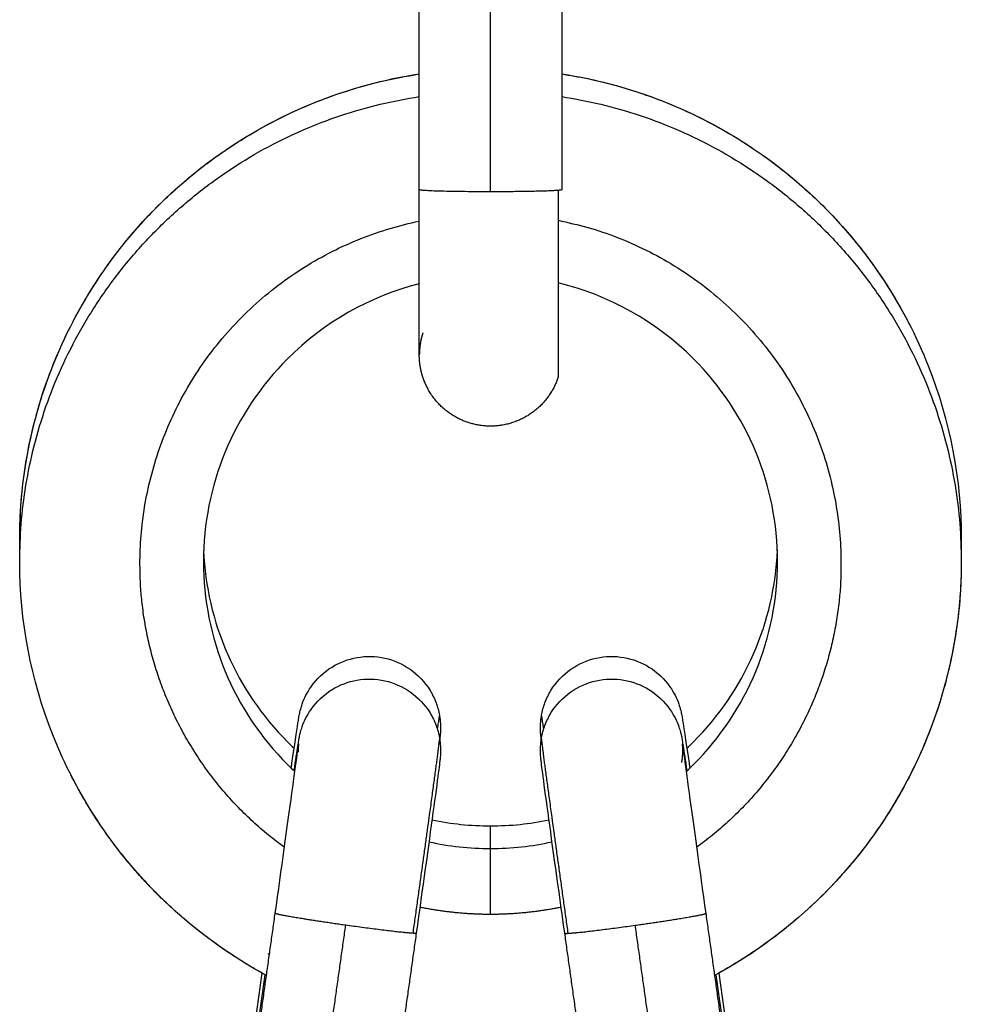
# Model space of a CAD drawing. Units: millimetres. Extents: x -4.7 to 7.9, y 0.2 to 15.1.
# Drawn here: x -2.3 to -2.2, y 11.6 to 11.7 of the extents above; entities that cross this region are included whole.
import ezdxf

# ---------------------------------------------------------------- set-up
doc = ezdxf.new("R2010")
doc.units = ezdxf.units.MM
doc.layers.add('Make2D$Visible$Curves', color=7, linetype='Continuous', true_color=0x000000)
doc.layers.add('Make2D$Visible$Tangents', color=7, linetype='Continuous', true_color=0x000000)

# ---------------------------------------------------------------- blocks, each defined once
blk = doc.blocks.new('PSHB_S287')
at = {"layer": 'Make2D$Visible$Curves', "color": 0, "lineweight": -3}
for points, degree in [([(-2825.452342, 7235.423072), (-2825.452342, 7235.428569), (-2825.452342, 7235.434067)], 2), ([(-2825.446142, 7235.434068), (-2825.446142, 7235.42857), (-2825.446142, 7235.423072)], 2), ([(-2825.457662, 7235.398628), (-2825.457656, 7235.398623), (-2825.45765, 7235.398617), (-2825.457644, 7235.398612)], 3), ([(-2825.451789, 7235.395631), (-2825.450957, 7235.395458), (-2825.450104, 7235.395369), (-2825.449242, 7235.395369)], 3), ([(-2825.449242, 7235.395369), (-2825.448379, 7235.395369), (-2825.447526, 7235.395458), (-2825.446693, 7235.395631)], 3), ([(-2825.451921, 7235.394674), (-2825.451047, 7235.394482), (-2825.450149, 7235.394384), (-2825.449242, 7235.394384)], 3), ([(-2825.449242, 7235.394384), (-2825.448334, 7235.394384), (-2825.447436, 7235.394482), (-2825.446562, 7235.394674)], 3), ([(-2825.460147, 7235.380671), (-2825.459381, 7235.386115), (-2825.458616, 7235.391559)], 2), ([(-2825.439868, 7235.391559), (-2825.439102, 7235.386115), (-2825.438337, 7235.380671)], 2), ([(-2825.452476, 7235.390696), (-2825.453242, 7235.385252), (-2825.454007, 7235.379808)], 2), ([(-2825.444476, 7235.379808), (-2825.445242, 7235.385252), (-2825.446007, 7235.390696)], 2), ([(-2825.460121, 7235.382266), (-2825.459651, 7235.38561), (-2825.45918, 7235.388954)], 2), ([(-2825.459977, 7235.382291), (-2825.459513, 7235.385587), (-2825.45905, 7235.388883)], 2), ([(-2825.439433, 7235.388883), (-2825.43897, 7235.385587), (-2825.438507, 7235.382291)], 2), ([(-2825.439303, 7235.388954), (-2825.438833, 7235.38561), (-2825.438363, 7235.382266)], 2)]:
    blk.add_open_spline(points, degree=degree, dxfattribs=at)
for points, degree, knots in [([(-2825.469742, 7235.407862), (-2825.469742, 7235.410444), (-2825.469254, 7235.413003), (-2825.468302, 7235.415405), (-2825.467271, 7235.418008), (-2825.465718, 7235.420373), (-2825.463737, 7235.422353), (-2825.461756, 7235.424333), (-2825.459391, 7235.425885), (-2825.456787, 7235.426916), (-2825.455352, 7235.427484), (-2825.45386, 7235.427886), (-2825.452342, 7235.428119)], 3, [0, 0, 0, 0, 7.773602, 7.773602, 7.773602, 16.204809, 16.204809, 16.204809, 24.635668, 24.635668, 24.635668, 29.27885, 29.27885, 29.27885, 29.27885]), ([(-2825.446142, 7235.428119), (-2825.444623, 7235.427886), (-2825.443132, 7235.427484), (-2825.441696, 7235.426916), (-2825.439093, 7235.425885), (-2825.436727, 7235.424333), (-2825.434747, 7235.422353), (-2825.432766, 7235.420373), (-2825.431212, 7235.418008), (-2825.430181, 7235.415405), (-2825.42923, 7235.413003), (-2825.428742, 7235.410444), (-2825.428742, 7235.407862)], 3, [35.538329, 35.538329, 35.538329, 35.538329, 40.181371, 40.181371, 40.181371, 48.61223, 48.61223, 48.61223, 57.043437, 57.043437, 57.043437, 64.817039, 64.817039, 64.817039, 64.817039]), ([(-2825.452341, 7235.41898), (-2825.454493, 7235.41843), (-2825.456481, 7235.417311), (-2825.458081, 7235.415711), (-2825.460429, 7235.413364), (-2825.461742, 7235.410185), (-2825.461742, 7235.406877), (-2825.461742, 7235.403569), (-2825.460429, 7235.40039), (-2825.458081, 7235.398043), (-2825.457976, 7235.397938), (-2825.457869, 7235.397835), (-2825.45776, 7235.397734)], 3, [3.206947, 3.206947, 3.206947, 3.206947, 10.072996, 10.072996, 10.072996, 20.145258, 20.145258, 20.145258, 30.21752, 30.21752, 30.21752, 30.66896, 30.66896, 30.66896, 30.66896]), ([(-2825.440723, 7235.397734), (-2825.440614, 7235.397835), (-2825.440508, 7235.397938), (-2825.440402, 7235.398043), (-2825.438055, 7235.40039), (-2825.436742, 7235.403569), (-2825.436742, 7235.406877), (-2825.436742, 7235.410185), (-2825.438055, 7235.413364), (-2825.440402, 7235.415711), (-2825.44204, 7235.417348), (-2825.444083, 7235.418482), (-2825.446293, 7235.419018)], 3, [9.621635, 9.621635, 9.621635, 9.621635, 10.072996, 10.072996, 10.072996, 20.145258, 20.145258, 20.145258, 30.21752, 30.21752, 30.21752, 37.244048, 37.244048, 37.244048, 37.244048]), ([(-2825.45219, 7235.416836), (-2825.452216, 7235.416748), (-2825.452242, 7235.416659), (-2825.452263, 7235.416567), (-2825.452284, 7235.416475), (-2825.452299, 7235.416379), (-2825.452315, 7235.416284), (-2825.452325, 7235.416186), (-2825.452335, 7235.416088), (-2825.452338, 7235.415988), (-2825.452342, 7235.415888), (-2825.452342, 7235.415888), (-2825.452342, 7235.415888)], 2, [0, 0, 0, 1, 1, 2, 2, 3, 3, 4, 4, 5, 5, 5.000006, 5.000006, 5.000006]), ([(-2825.461732, 7235.407369), (-2825.461609, 7235.40424), (-2825.460312, 7235.401259), (-2825.458081, 7235.399029), (-2825.457986, 7235.398933), (-2825.457889, 7235.39884), (-2825.457791, 7235.398748)], 3, [20.646135, 20.646135, 20.646135, 20.646135, 30.217794, 30.217794, 30.217794, 30.62677, 30.62677, 30.62677, 30.62677]), ([(-2825.440692, 7235.398748), (-2825.440594, 7235.39884), (-2825.440498, 7235.398933), (-2825.440402, 7235.399029), (-2825.438171, 7235.401259), (-2825.436875, 7235.40424), (-2825.436751, 7235.40737)], 3, [9.664431, 9.664431, 9.664431, 9.664431, 10.07315, 10.07315, 10.07315, 19.644925, 19.644925, 19.644925, 19.644925]), ([(-2825.458996, 7235.388852), (-2825.460735, 7235.389793), (-2825.462333, 7235.390982), (-2825.463737, 7235.392385), (-2825.465718, 7235.394365), (-2825.467271, 7235.39673), (-2825.468302, 7235.399333), (-2825.469254, 7235.401735), (-2825.469742, 7235.404295), (-2825.469742, 7235.406877)], 3, [10.226521, 10.226521, 10.226521, 10.226521, 16.203837, 16.203837, 16.203837, 24.635058, 24.635058, 24.635058, 32.408648, 32.408648, 32.408648, 32.408648]), ([(-2825.428742, 7235.406877), (-2825.428742, 7235.404295), (-2825.42923, 7235.401735), (-2825.430181, 7235.399333), (-2825.431212, 7235.39673), (-2825.432766, 7235.394365), (-2825.434747, 7235.392385), (-2825.436151, 7235.390982), (-2825.437748, 7235.389793), (-2825.439487, 7235.388852)], 3, [0, 0, 0, 0, 7.77359, 7.77359, 7.77359, 16.20481, 16.20481, 16.20481, 22.181911, 22.181911, 22.181911, 22.181911]), ([(-2825.457917, 7235.397882), (-2825.457906, 7235.397956), (-2825.457896, 7235.398028), (-2825.457886, 7235.398099), (-2825.457768, 7235.398907), (-2825.457683, 7235.399483), (-2825.457621, 7235.399883), (-2825.457615, 7235.399925), (-2825.457602, 7235.400006), (-2825.457597, 7235.400039), (-2825.457585, 7235.400106), (-2825.457578, 7235.400147), (-2825.457567, 7235.400205), (-2825.457563, 7235.400228), (-2825.457547, 7235.400304), (-2825.457534, 7235.400367), (-2825.457489, 7235.400531), (-2825.457468, 7235.400601), (-2825.457399, 7235.400797), (-2825.45734, 7235.400936), (-2825.457212, 7235.401186), (-2825.457138, 7235.401309), (-2825.457056, 7235.401426), (-2825.456813, 7235.401772), (-2825.456502, 7235.402066), (-2825.455808, 7235.402493), (-2825.45544, 7235.402633), (-2825.455055, 7235.402701), (-2825.454247, 7235.402843), (-2825.453413, 7235.40266), (-2825.452738, 7235.402187), (-2825.452391, 7235.401944), (-2825.452098, 7235.401633), (-2825.451771, 7235.401101), (-2825.451683, 7235.400921), (-2825.451546, 7235.400556), (-2825.451496, 7235.400371), (-2825.451463, 7235.400186)], 3, [5.657523, 5.657523, 5.657523, 5.657523, 5.973257, 5.973257, 5.973257, 9.563804, 9.563804, 10.050964, 10.050964, 10.546528, 10.546528, 10.967436, 10.967436, 11.165765, 11.165765, 11.523477, 11.523477, 11.747111, 11.747111, 12.162429, 12.162429, 12.589158, 12.589158, 12.589158, 13.864212, 13.864212, 15.04071, 15.04071, 15.04071, 17.538788, 17.538788, 17.538788, 18.814158, 18.814158, 19.41809, 19.41809, 19.98616, 19.98616, 19.98616, 19.98616]), ([(-2825.44702, 7235.400186), (-2825.446988, 7235.400371), (-2825.446937, 7235.400556), (-2825.446801, 7235.400921), (-2825.446713, 7235.401101), (-2825.446386, 7235.401633), (-2825.446092, 7235.401944), (-2825.445745, 7235.402187), (-2825.44507, 7235.40266), (-2825.444237, 7235.402843), (-2825.443428, 7235.402701), (-2825.443044, 7235.402633), (-2825.442675, 7235.402493), (-2825.441982, 7235.402066), (-2825.44167, 7235.401772), (-2825.441427, 7235.401426), (-2825.441346, 7235.401309), (-2825.441272, 7235.401186), (-2825.441144, 7235.400936), (-2825.441084, 7235.400797), (-2825.441016, 7235.400601), (-2825.440994, 7235.400531), (-2825.440949, 7235.400367), (-2825.440936, 7235.400304), (-2825.44092, 7235.400228), (-2825.440916, 7235.400205), (-2825.440905, 7235.400147), (-2825.440898, 7235.400106), (-2825.440887, 7235.400039), (-2825.440882, 7235.400006), (-2825.440869, 7235.399925), (-2825.440862, 7235.399883), (-2825.4408, 7235.399483), (-2825.440715, 7235.398907), (-2825.440598, 7235.398099), (-2825.440588, 7235.398028), (-2825.440577, 7235.397956), (-2825.440566, 7235.397882)], 3, [0, 0, 0, 0, 0.568696, 0.568696, 1.172628, 1.172628, 2.447998, 2.447998, 2.447998, 4.946075, 4.946075, 4.946075, 6.122574, 6.122574, 7.397628, 7.397628, 7.397628, 7.824357, 7.824357, 8.239675, 8.239675, 8.463309, 8.463309, 8.821021, 8.821021, 9.01935, 9.01935, 9.440258, 9.440258, 9.935822, 9.935822, 10.422982, 10.422982, 14.013529, 14.013529, 14.013529, 14.329263, 14.329263, 14.329263, 14.329263]), ([(-2825.45779, 7235.397762), (-2825.457721, 7235.398236), (-2825.457667, 7235.398596), (-2825.457622, 7235.398891), (-2825.457615, 7235.398934), (-2825.457603, 7235.399014), (-2825.457597, 7235.399047), (-2825.457586, 7235.399112), (-2825.457579, 7235.399153), (-2825.457564, 7235.399237), (-2825.457555, 7235.3993), (-2825.457495, 7235.399527), (-2825.45747, 7235.399607), (-2825.457399, 7235.399812), (-2825.457339, 7235.399951), (-2825.457212, 7235.400201), (-2825.457138, 7235.400324), (-2825.457056, 7235.40044), (-2825.456813, 7235.400787), (-2825.456502, 7235.401081), (-2825.455808, 7235.401508), (-2825.45544, 7235.401648), (-2825.455055, 7235.401715), (-2825.454246, 7235.401858), (-2825.453413, 7235.401674), (-2825.452738, 7235.401202), (-2825.452391, 7235.400959), (-2825.452098, 7235.400648), (-2825.451771, 7235.400116), (-2825.451682, 7235.399935), (-2825.451546, 7235.39957), (-2825.451496, 7235.399386), (-2825.451463, 7235.3992)], 3, [7.054358, 7.054358, 7.054358, 7.054358, 9.624545, 9.624545, 10.119938, 10.119938, 10.620651, 10.620651, 11.042827, 11.042827, 11.584247, 11.584247, 11.824424, 11.824424, 12.220263, 12.220263, 12.627231, 12.627231, 12.627231, 13.902215, 13.902215, 15.078662, 15.078662, 15.078662, 17.576708, 17.576708, 17.576708, 18.851949, 18.851949, 19.455791, 19.455791, 20.024398, 20.024398, 20.024398, 20.024398]), ([(-2825.44702, 7235.3992), (-2825.446988, 7235.399386), (-2825.446937, 7235.39957), (-2825.446801, 7235.399935), (-2825.446713, 7235.400116), (-2825.446386, 7235.400648), (-2825.446092, 7235.400959), (-2825.445745, 7235.401202), (-2825.44507, 7235.401674), (-2825.444237, 7235.401858), (-2825.443429, 7235.401715), (-2825.443044, 7235.401648), (-2825.442675, 7235.401508), (-2825.441982, 7235.401081), (-2825.44167, 7235.400787), (-2825.441427, 7235.40044), (-2825.441346, 7235.400324), (-2825.441272, 7235.400201), (-2825.441144, 7235.399951), (-2825.441085, 7235.399812), (-2825.441013, 7235.399607), (-2825.440989, 7235.399527), (-2825.440928, 7235.3993), (-2825.440919, 7235.399237), (-2825.440904, 7235.399153), (-2825.440897, 7235.399112), (-2825.440886, 7235.399047), (-2825.440881, 7235.399014), (-2825.440868, 7235.398934), (-2825.440862, 7235.398891), (-2825.440816, 7235.398596), (-2825.440762, 7235.398236), (-2825.440693, 7235.397762)], 3, [0, 0, 0, 0, 0.568607, 0.568607, 1.172448, 1.172448, 2.44769, 2.44769, 2.44769, 4.945736, 4.945736, 4.945736, 6.122183, 6.122183, 7.397166, 7.397166, 7.397166, 7.804135, 7.804135, 8.199973, 8.199973, 8.44015, 8.44015, 8.98157, 8.98157, 9.403746, 9.403746, 9.904459, 9.904459, 10.399853, 10.399853, 12.970924, 12.970924, 12.970924, 12.970924]), ([(-2825.451463, 7235.400186), (-2825.451453, 7235.400125), (-2825.451444, 7235.400063), (-2825.451423, 7235.399885), (-2825.451416, 7235.399753), (-2825.451416, 7235.399645), (-2825.451416, 7235.399545), (-2825.45142, 7235.39947), (-2825.451427, 7235.399377), (-2825.451429, 7235.399351), (-2825.451435, 7235.399289), (-2825.45144, 7235.399248), (-2825.451446, 7235.39919), (-2825.451449, 7235.399164), (-2825.451453, 7235.399136)], 3, [0, 0, 0, 0, 0.192665, 0.192665, 0.56256, 0.56256, 0.56256, 0.940635, 0.940635, 1.156203, 1.156203, 1.565854, 1.565854, 1.939654, 1.939654, 1.939654, 1.939654]), ([(-2825.447031, 7235.399136), (-2825.447034, 7235.399164), (-2825.447037, 7235.39919), (-2825.447044, 7235.399248), (-2825.447048, 7235.399289), (-2825.447054, 7235.399351), (-2825.447056, 7235.399377), (-2825.447063, 7235.39947), (-2825.447067, 7235.399545), (-2825.447067, 7235.399645), (-2825.447067, 7235.399753), (-2825.44706, 7235.399885), (-2825.44704, 7235.400063), (-2825.447031, 7235.400125), (-2825.44702, 7235.400186)], 3, [10.588185, 10.588185, 10.588185, 10.588185, 10.961985, 10.961985, 11.371636, 11.371636, 11.587204, 11.587204, 11.965279, 11.965279, 11.965279, 12.335174, 12.335174, 12.527839, 12.527839, 12.527839, 12.527839]), ([(-2825.451463, 7235.3992), (-2825.451453, 7235.39914), (-2825.451444, 7235.399078), (-2825.451423, 7235.398901), (-2825.451416, 7235.398768), (-2825.451416, 7235.39866), (-2825.451416, 7235.398562), (-2825.45142, 7235.398486), (-2825.451427, 7235.39839), (-2825.45143, 7235.398362), (-2825.451436, 7235.3983), (-2825.45144, 7235.39826), (-2825.451447, 7235.398195), (-2825.451451, 7235.398164), (-2825.451471, 7235.398005), (-2825.451489, 7235.39786), (-2825.451568, 7235.397261), (-2825.451646, 7235.396681), (-2825.451746, 7235.395948), (-2825.45194, 7235.394528), (-2825.452203, 7235.39264), (-2825.452476, 7235.390696)], 3, [0, 0, 0, 0, 0.192786, 0.192786, 0.560236, 0.560236, 0.560236, 0.925578, 0.925578, 1.155388, 1.155388, 1.56303, 1.56303, 2.044539, 2.044539, 3.504469, 3.504469, 6.555431, 6.555431, 6.555431, 12.527875, 12.527875, 12.527875, 12.527875]), ([(-2825.446007, 7235.390696), (-2825.446281, 7235.39264), (-2825.446543, 7235.394528), (-2825.446737, 7235.395948), (-2825.446837, 7235.396681), (-2825.446916, 7235.397261), (-2825.446994, 7235.39786), (-2825.447013, 7235.398005), (-2825.447032, 7235.398164), (-2825.447036, 7235.398195), (-2825.447043, 7235.39826), (-2825.447048, 7235.3983), (-2825.447054, 7235.398362), (-2825.447056, 7235.39839), (-2825.447063, 7235.398486), (-2825.447067, 7235.398562), (-2825.447067, 7235.39866), (-2825.447067, 7235.398768), (-2825.44706, 7235.398901), (-2825.44704, 7235.399078), (-2825.447031, 7235.39914), (-2825.44702, 7235.3992)], 3, [0, 0, 0, 0, 5.972444, 5.972444, 5.972444, 9.023406, 9.023406, 10.483336, 10.483336, 10.964845, 10.964845, 11.372487, 11.372487, 11.602297, 11.602297, 11.967639, 11.967639, 11.967639, 12.335089, 12.335089, 12.527619, 12.527619, 12.527619, 12.527619]), ([(-2825.458616, 7235.391559), (-2825.458344, 7235.393495), (-2825.458082, 7235.395379), (-2825.457889, 7235.396788), (-2825.45779, 7235.39751), (-2825.457712, 7235.398089), (-2825.457638, 7235.398653), (-2825.45762, 7235.398794), (-2825.457606, 7235.39891), (-2825.457603, 7235.398942), (-2825.457603, 7235.398942)], 3, [0, 0, 0, 0, 5.952577, 5.952577, 5.952577, 9.022782, 9.022782, 10.463442, 10.463442, 11.081188, 11.081188, 11.081188, 11.081188]), ([(-2825.457603, 7235.398942), (-2825.457603, 7235.398942), (-2825.457603, 7235.398938), (-2825.457605, 7235.39892), (-2825.457606, 7235.398903), (-2825.457612, 7235.398826), (-2825.457616, 7235.398753), (-2825.457616, 7235.39866), (-2825.457616, 7235.398636), (-2825.457616, 7235.398611), (-2825.457615, 7235.398586)], 3, [11.0811883, 11.0811883, 11.0811883, 11.0811883, 11.2951881, 11.2951881, 11.520809, 11.520809, 11.8794509, 11.8794509, 11.8794509, 11.9596087, 11.9596087, 11.9596087, 11.9596087]), ([(-2825.440914, 7235.398125), (-2825.440904, 7235.398185), (-2825.440895, 7235.398246), (-2825.440875, 7235.39842), (-2825.440867, 7235.398554), (-2825.440867, 7235.39866), (-2825.440867, 7235.398753), (-2825.440872, 7235.398826), (-2825.440877, 7235.398903), (-2825.440879, 7235.39892), (-2825.440881, 7235.398938), (-2825.440881, 7235.398942), (-2825.440881, 7235.398942)], 3, [0.001163, 0.001163, 0.001163, 0.001163, 0.193134, 0.193134, 0.555863, 0.555863, 0.555863, 0.914504, 0.914504, 1.140125, 1.140125, 1.354125, 1.354125, 1.354125, 1.354125]), ([(-2825.440881, 7235.398942), (-2825.440881, 7235.398942), (-2825.440877, 7235.39891), (-2825.440863, 7235.398794), (-2825.440845, 7235.398653), (-2825.440771, 7235.398089), (-2825.440693, 7235.39751), (-2825.440594, 7235.396788), (-2825.440402, 7235.395379), (-2825.44014, 7235.393495), (-2825.439868, 7235.391559)], 3, [1.354125, 1.354125, 1.354125, 1.354125, 1.971871, 1.971871, 3.412532, 3.412532, 6.482737, 6.482737, 6.482737, 12.435313, 12.435313, 12.435313, 12.435313])]:
    blk.add_open_spline(points, degree=degree, knots=knots, dxfattribs=at)
for points, weights in [([(-2825.469742, 7235.407862), (-2825.469742, 7235.425456), (-2825.452342, 7235.428117)], [1, 0.737644348508, 0.945292667395]), ([(-2825.446142, 7235.428117), (-2825.435747, 7235.426527), (-2825.430974, 7235.417161)], [0.945292337841, 0.809207343953, 0.874989998617]), ([(-2825.469742, 7235.406877), (-2825.469742, 7235.424473), (-2825.452342, 7235.427133)], [1, 0.737644556698, 0.945292337841]), ([(-2825.446142, 7235.427133), (-2825.428742, 7235.424473), (-2825.428742, 7235.406877)], [0.945292337841, 0.737644556698, 1]), ([(-2825.446142, 7235.423072), (-2825.446142, 7235.423058), (-2825.446293, 7235.423045)], [1, 0.987688340595, 1]), ([(-2825.446293, 7235.423045), (-2825.446293, 7235.414921), (-2825.446293, 7235.414921)], [1, 0.716910607651, 1]), ([(-2825.469736, 7235.407369), (-2825.469742, 7235.407615), (-2825.469742, 7235.407862)], [0.990264903138, 0.995048752634, 1]), ([(-2825.428742, 7235.407862), (-2825.428742, 7235.407615), (-2825.428748, 7235.407369)], [1, 0.99504875263, 0.990264903131]), ([(-2825.428742, 7235.406877), (-2825.428742, 7235.394665), (-2825.439487, 7235.388854)], [1, 0.802020228959, 0.87168741745]), ([(-2825.458996, 7235.388854), (-2825.464611, 7235.39189), (-2825.467509, 7235.397577)], [0.87169006276, 0.833836960883, 0.874987179381]), ([(-2825.458867, 7235.38977), (-2825.458894, 7235.389784), (-2825.458921, 7235.389799)], [0.872608035804, 0.872413268585, 0.872220492181])]:
    blk.add_rational_spline(points, weights, degree=2, dxfattribs=at)
for points, weights, degree, knots in [([(-2825.452342, 7235.415882), (-2825.452342, 7235.415896), (-2825.452342, 7235.41591), (-2825.452342, 7235.415939), (-2825.452342, 7235.415967), (-2825.452342, 7235.416011), (-2825.452342, 7235.416055), (-2825.452342, 7235.416114), (-2825.452342, 7235.416174), (-2825.452342, 7235.416249), (-2825.452342, 7235.416325), (-2825.452342, 7235.416417), (-2825.452342, 7235.416509), (-2825.452342, 7235.416617), (-2825.452342, 7235.416725), (-2825.452342, 7235.41685), (-2825.452342, 7235.416974), (-2825.452342, 7235.417114), (-2825.452342, 7235.417254), (-2825.452342, 7235.417409), (-2825.452342, 7235.417564), (-2825.452342, 7235.417733), (-2825.452342, 7235.417902), (-2825.452342, 7235.420007), (-2825.452342, 7235.423071)], [1, 1, 1, 1, 1, 1, 1, 1, 1, 1, 1, 1, 1, 1, 1, 1, 1, 1, 1, 1, 1, 1, 1, 1, 1.17149595136], 2, [6, 6, 6, 7, 7, 8, 8, 9, 9, 10, 10, 11, 11, 12, 12, 13, 13, 14, 14, 15, 15, 16, 16, 17, 17, 22.961169, 22.961169, 22.961169]), ([(-2825.452342, 7235.415879), (-2825.452342, 7235.415879), (-2825.452342, 7235.41588), (-2825.452342, 7235.415881), (-2825.452342, 7235.415882), (-2825.452342, 7235.415882), (-2825.452342, 7235.415882)], [0.843929200216, 0.843929200216, 0.843929200216, 0.843929200216, 0.8437218848, 0.843514830203, 0.843308036424], 3, [9.08660269, 9.08660269, 9.08660269, 9.08660269, 9.16490047, 9.16490047, 9.16490047, 9.17990307, 9.17990307, 9.17990307, 9.17990307]), ([(-2825.446293, 7235.414921), (-2825.446544, 7235.41415), (-2825.447072, 7235.413505), (-2825.447834, 7235.413116), (-2825.448597, 7235.412728), (-2825.44943, 7235.41268), (-2825.4502, 7235.41293), (-2825.45097, 7235.41318), (-2825.451615, 7235.413708), (-2825.452004, 7235.414471), (-2825.452133, 7235.414724), (-2825.452226, 7235.414994), (-2825.452309, 7235.415408), (-2825.452327, 7235.415546), (-2825.452338, 7235.415716), (-2825.452339, 7235.415749), (-2825.452341, 7235.415798), (-2825.452341, 7235.415814), (-2825.452341, 7235.415839), (-2825.452342, 7235.415848), (-2825.452342, 7235.415861), (-2825.452342, 7235.415866), (-2825.452342, 7235.415872), (-2825.452342, 7235.415878), (-2825.452342, 7235.415879)], [0.988724559608, 0.892194320014, 0.843929200216, 0.843929200216, 0.843929200216, 0.892194320014, 0.988724559608, 0.892194320014, 0.843929200216, 0.843929200216, 0.843929200216, 0.843929200216, 0.843929200216, 0.843929200216, 0.843929200216, 0.843929200216, 0.843929200216, 0.843929200216, 0.843929200216, 0.843929200216, 0.843929200216, 0.843929200216, 0.843929200216, 0.843929200216, 0.843929200216], 3, [0, 0, 0, 0, 2.497806, 2.497806, 2.497806, 4.995613, 4.995613, 4.995613, 7.493419, 7.493419, 7.493419, 8.422163, 8.422163, 8.87527, 8.87527, 8.981765, 8.981765, 9.035392, 9.035392, 9.062991, 9.062991, 9.078532, 9.078532, 9.083157, 9.083157, 9.083157, 9.083157])]:
    blk.add_rational_spline(points, weights, degree=degree, knots=knots, dxfattribs=at)
at = {"layer": 'Make2D$Visible$Tangents', "color": 0, "lineweight": -3}
for points in [[(-2825.449242, 7235.422985), (-2825.449242, 7235.428483), (-2825.449242, 7235.433981)], [(-2825.457077, 7235.380153), (-2825.456311, 7235.385597), (-2825.455546, 7235.391041)], [(-2825.441407, 7235.380153), (-2825.442172, 7235.385597), (-2825.442938, 7235.391041)]]:
    blk.add_open_spline(points, degree=2, dxfattribs=at)
for points, weights in [([(-2825.449242, 7235.422985), (-2825.452342, 7235.422985), (-2825.452342, 7235.423072)], [1, 0.707106781187, 1]), ([(-2825.446293, 7235.423045), (-2825.446989, 7235.422985), (-2825.449242, 7235.422985)], [1, 0.809016994375, 1]), ([(-2825.451464, 7235.400186), (-2825.451471, 7235.400183), (-2825.45156, 7235.399595)], [0.993705897566, 0.92301429466, 0.888741628935]), ([(-2825.446924, 7235.399594), (-2825.447016, 7235.400208), (-2825.44702, 7235.400186)], [0.888732967823, 0.924513804598, 1]), ([(-2825.449242, 7235.394384), (-2825.449242, 7235.395369), (-2825.449242, 7235.395369)], [0.911270995908, 0.893886436214, 1]), ([(-2825.449242, 7235.391513), (-2825.449242, 7235.394384), (-2825.449242, 7235.394384)], [1, 0.800731370949, 1]), ([(-2825.449242, 7235.391513), (-2825.450795, 7235.391513), (-2825.452317, 7235.391826)], [1, 0.959541805512, 0.930260827812]), ([(-2825.446166, 7235.391826), (-2825.447688, 7235.391513), (-2825.449242, 7235.391513)], [0.930256691387, 0.959538947777, 1]), ([(-2825.452626, 7235.390691), (-2825.453315, 7235.390728), (-2825.455546, 7235.391041)], [1, 0.809016994375, 1]), ([(-2825.445857, 7235.390691), (-2825.445168, 7235.390728), (-2825.442938, 7235.391041)], [1, 0.809016994375, 1]), ([(-2825.452476, 7235.390696), (-2825.452478, 7235.390683), (-2825.452626, 7235.390691)], [1, 0.987990539214, 1]), ([(-2825.446007, 7235.390696), (-2825.446006, 7235.390683), (-2825.445857, 7235.390691)], [1, 0.987990539214, 1])]:
    blk.add_rational_spline(points, weights, degree=2, dxfattribs=at)
for points, weights, knots in [([(-2825.446293, 7235.421742), (-2825.433978, 7235.419318), (-2825.433978, 7235.406771), (-2825.433978, 7235.398998), (-2825.440269, 7235.394428)], [0.932655639864, 0.745923208013, 1, 0.825746356899, 0.858833342966], [3.177551, 3.177551, 3.177551, 23.976528, 23.976528, 38.241104, 38.241104, 38.241104]), ([(-2825.458215, 7235.394428), (-2825.464506, 7235.398997), (-2825.464506, 7235.406771), (-2825.464506, 7235.419189), (-2825.452342, 7235.421711)], [0.858834417739, 0.825743526881, 1, 0.747878520212, 0.929807653326], [9.711721, 9.711721, 9.711721, 23.976528, 23.976528, 44.615442, 44.615442, 44.615442]), ([(-2825.451463, 7235.3992), (-2825.451456, 7235.399157), (-2825.451797, 7235.396657), (-2825.452139, 7235.394156), (-2825.452626, 7235.390691)], [1, 0.922371008591, 1, 0.922371008591, 1], [12.997475, 12.997475, 12.997475, 19.627379, 19.627379, 26.257283, 26.257283, 26.257283]), ([(-2825.445857, 7235.390691), (-2825.446344, 7235.394156), (-2825.446686, 7235.396657), (-2825.447028, 7235.399157), (-2825.44702, 7235.3992)], [1, 0.922371008591, 1, 0.922371008591, 1], [0, 0, 0, 6.629904, 6.629904, 13.259807, 13.259807, 13.259807]), ([(-2825.455546, 7235.391041), (-2825.456821, 7235.39122), (-2825.457721, 7235.391372), (-2825.458596, 7235.39152), (-2825.458615, 7235.391558)], [1, 0.923507181818, 1, 0.925433931476, 0.996243565069], [0, 0, 0, 2.44076, 2.44076, 4.82004, 4.82004, 4.82004]), ([(-2825.442938, 7235.391041), (-2825.441663, 7235.39122), (-2825.440763, 7235.391372), (-2825.439863, 7235.391524), (-2825.439868, 7235.391559)], [1, 0.923507181818, 1, 0.923507181818, 1], [0, 0, 0, 2.44076, 2.44076, 4.88152, 4.88152, 4.88152])]:
    blk.add_rational_spline(points, weights, degree=2, knots=knots, dxfattribs=at)

msp = doc.modelspace()

# ---------------------------------------------------------------- block references
msp.add_blockref('PSHB_S287', (2823.21698, -7223.76616))

doc.saveas('drawing.dxf')
